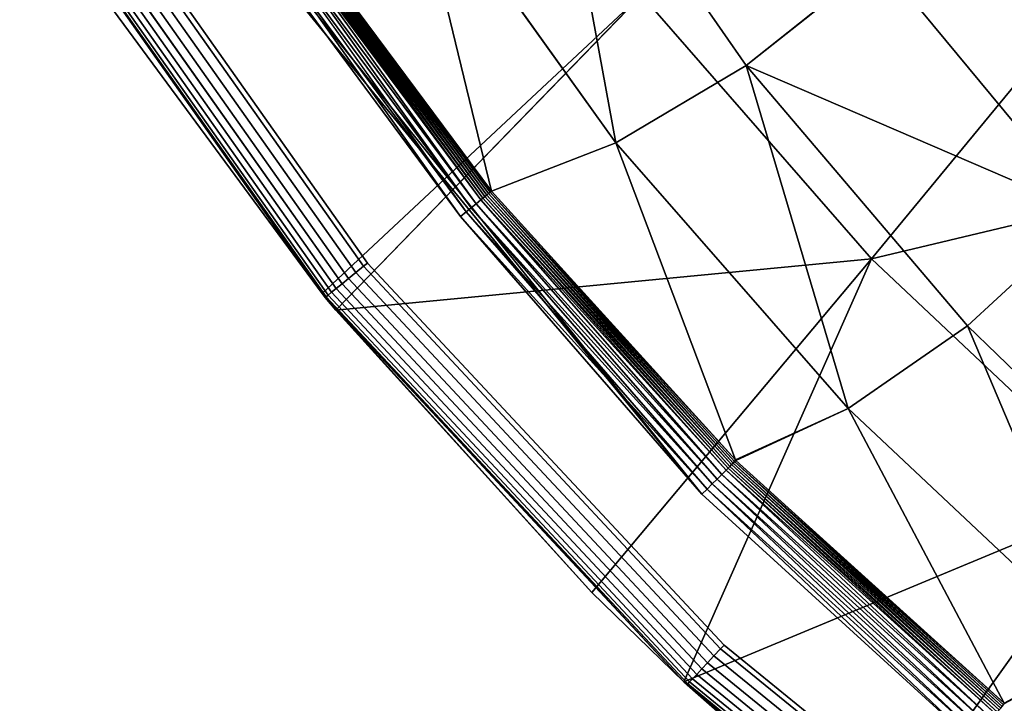
# Model space of a CAD drawing. Extents: x -0.55 to 0.55, y -0.55 to 0.
# Drawn here: x 0.07 to 0.12, y -0.49 to -0.46 of the extents above; entities that cross this region are included whole.
import ezdxf

# ---------------------------------------------------------------- set-up
doc = ezdxf.new("R2010")
doc.units = 0
doc.layers.add('L0_GEO_OBJEKT3', color=7, linetype='CONTINUOUS')

msp = doc.modelspace()

# ---------------------------------------------------------------- linework, layer by layer
at = {"layer": 'L0_GEO_OBJEKT3', "color": 8}
for points, invisible_edges in [([(0.099313, -0.462143, 0.087536), (0.095671, -0.442215, 0.077149), (0.087909, -0.446196, 0.087536), (0.099313, -0.462143, 0.087536)], 8), ([(0.095671, -0.442215, 0.077149), (0.099313, -0.462143, 0.087536), (0.106534, -0.457852, 0.077149), (0.095671, -0.442215, 0.077149)], 8), ([(0.113882, -0.452004, 0.067688), (0.095671, -0.442215, 0.077149), (0.106534, -0.457852, 0.077149), (0.113882, -0.452004, 0.067688)], 8), ([(0.132381, -0.457852, 0.059222), (0.121394, -0.444322, 0.059222), (0.113882, -0.452004, 0.067688), (0.132381, -0.457852, 0.059222)], 8), ([(0.084914, -0.469316, 0.099886), (0.068628, -0.445303, 0.099988), (0.068164, -0.445586, 0.099886), (0.084914, -0.469316, 0.099886)], 9), ([(0.085336, -0.468973, 0.099988), (0.068865, -0.445159, 0.1), (0.068628, -0.445303, 0.099988), (0.085336, -0.468973, 0.099988)], 9), ([(0.068628, -0.445303, 0.099988), (0.084914, -0.469316, 0.099886), (0.085336, -0.468973, 0.099988), (0.068628, -0.445303, 0.099988)], 9), ([(0.078418, -0.450229, 0.1), (0.068865, -0.445159, 0.1), (0.085551, -0.468798, 0.1), (0.078418, -0.450229, 0.1)], 13), ([(0.068865, -0.445159, 0.1), (0.085336, -0.468973, 0.099988), (0.085551, -0.468798, 0.1), (0.068865, -0.445159, 0.1)], 9), ([(0.084149, -0.469939, 0.099394), (0.067722, -0.445854, 0.099686), (0.06732, -0.446099, 0.099394), (0.084149, -0.469939, 0.099394)], 9), ([(0.084514, -0.469642, 0.099686), (0.068164, -0.445586, 0.099886), (0.067722, -0.445854, 0.099686), (0.084514, -0.469642, 0.099686)], 9), ([(0.067722, -0.445854, 0.099686), (0.084149, -0.469939, 0.099394), (0.084514, -0.469642, 0.099686), (0.067722, -0.445854, 0.099686)], 9), ([(0.068164, -0.445586, 0.099886), (0.084514, -0.469642, 0.099686), (0.084914, -0.469316, 0.099886), (0.068164, -0.445586, 0.099886)], 9), ([(0.066686, -0.446485, 0.09858), (0.083831, -0.470197, 0.099022), (0.066971, -0.446311, 0.099022), (0.066686, -0.446485, 0.09858)], 9), ([(0.083831, -0.470197, 0.099022), (0.06732, -0.446099, 0.099394), (0.066971, -0.446311, 0.099022), (0.083831, -0.470197, 0.099022)], 9), ([(0.06732, -0.446099, 0.099394), (0.083831, -0.470197, 0.099022), (0.084149, -0.469939, 0.099394), (0.06732, -0.446099, 0.099394)], 9), ([(0.087909, -0.446196, 0.087536), (0.080538, -0.448816, 0.098585), (0.092426, -0.464809, 0.098489), (0.087909, -0.446196, 0.087536)], 8), ([(0.087909, -0.446196, 0.087536), (0.092426, -0.464809, 0.098489), (0.099313, -0.462143, 0.087536), (0.087909, -0.446196, 0.087536)], 8), ([(0.066345, -0.446691, 0.097552), (0.066302, -0.446718, 0.097), (0.08305, -0.470477, 0.097), (0.066345, -0.446691, 0.097552)], 8), ([(0.066302, -0.446718, 0.097), (0.071236, -0.454455, 0.07), (0.08305, -0.470477, 0.097), (0.066302, -0.446718, 0.097)], 8), ([(0.066345, -0.446691, 0.097552), (0.083381, -0.470563, 0.098084), (0.066475, -0.446613, 0.098084), (0.066345, -0.446691, 0.097552)], 9), ([(0.066345, -0.446691, 0.097552), (0.08305, -0.470477, 0.097), (0.083263, -0.470659, 0.097552), (0.066345, -0.446691, 0.097552)], 8), ([(0.083381, -0.470563, 0.098084), (0.066345, -0.446691, 0.097552), (0.083263, -0.470659, 0.097552), (0.083381, -0.470563, 0.098084)], 9), ([(0.066475, -0.446613, 0.098084), (0.083572, -0.470408, 0.09858), (0.066686, -0.446485, 0.09858), (0.066475, -0.446613, 0.098084)], 9), ([(0.083572, -0.470408, 0.09858), (0.066475, -0.446613, 0.098084), (0.083381, -0.470563, 0.098084), (0.083572, -0.470408, 0.09858)], 9), ([(0.083831, -0.470197, 0.099022), (0.066686, -0.446485, 0.09858), (0.083572, -0.470408, 0.09858), (0.083831, -0.470197, 0.099022)], 9), ([(0.091829, -0.465297, 0.099376), (0.080022, -0.449161, 0.0993), (0.079897, -0.449244, 0.099417), (0.091829, -0.465297, 0.099376)], 8), ([(0.091946, -0.465201, 0.09925), (0.08014, -0.449082, 0.099173), (0.080022, -0.449161, 0.0993), (0.091946, -0.465201, 0.09925)], 8), ([(0.091946, -0.465201, 0.09925), (0.080022, -0.449161, 0.0993), (0.091829, -0.465297, 0.099376), (0.091946, -0.465201, 0.09925)], 8), ([(0.092058, -0.46511, 0.099115), (0.080251, -0.449008, 0.099038), (0.08014, -0.449082, 0.099173), (0.092058, -0.46511, 0.099115)], 8), ([(0.092058, -0.46511, 0.099115), (0.08014, -0.449082, 0.099173), (0.091946, -0.465201, 0.09925), (0.092058, -0.46511, 0.099115)], 8), ([(0.092161, -0.465025, 0.098971), (0.080354, -0.448939, 0.098894), (0.080251, -0.449008, 0.099038), (0.092161, -0.465025, 0.098971)], 8), ([(0.092161, -0.465025, 0.098971), (0.080251, -0.449008, 0.099038), (0.092058, -0.46511, 0.099115), (0.092161, -0.465025, 0.098971)], 8), ([(0.08045, -0.448875, 0.098743), (0.080354, -0.448939, 0.098894), (0.092258, -0.464946, 0.098818), (0.08045, -0.448875, 0.098743)], 8), ([(0.092258, -0.464946, 0.098818), (0.080354, -0.448939, 0.098894), (0.092161, -0.465025, 0.098971), (0.092258, -0.464946, 0.098818)], 8), ([(0.080538, -0.448816, 0.098585), (0.08045, -0.448875, 0.098743), (0.092346, -0.464874, 0.098657), (0.080538, -0.448816, 0.098585)], 8), ([(0.08045, -0.448875, 0.098743), (0.092258, -0.464946, 0.098818), (0.092346, -0.464874, 0.098657), (0.08045, -0.448875, 0.098743)], 8), ([(0.080538, -0.448816, 0.098585), (0.092346, -0.464874, 0.098657), (0.092426, -0.464809, 0.098489), (0.080538, -0.448816, 0.098585)], 8), ([(0.091013, -0.465963, 0.099897), (0.079345, -0.449612, 0.099786), (0.079045, -0.449812, 0.099904), (0.091013, -0.465963, 0.099897)], 8), ([(0.091302, -0.465727, 0.09977), (0.079631, -0.449421, 0.099623), (0.079345, -0.449612, 0.099786), (0.091302, -0.465727, 0.09977)], 8), ([(0.091302, -0.465727, 0.09977), (0.079345, -0.449612, 0.099786), (0.091013, -0.465963, 0.099897), (0.091302, -0.465727, 0.09977)], 8), ([(0.091575, -0.465504, 0.099595), (0.079897, -0.449244, 0.099417), (0.079631, -0.449421, 0.099623), (0.091575, -0.465504, 0.099595)], 8), ([(0.091575, -0.465504, 0.099595), (0.079631, -0.449421, 0.099623), (0.091302, -0.465727, 0.09977), (0.091575, -0.465504, 0.099595)], 8), ([(0.091829, -0.465297, 0.099376), (0.079897, -0.449244, 0.099417), (0.091575, -0.465504, 0.099595), (0.091829, -0.465297, 0.099376)], 8), ([(0.129003, -0.449696, 0.041826), (0.113463, -0.468555, 0.054889), (0.100727, -0.45394, 0.054889), (0.129003, -0.449696, 0.041826)], 8), ([(0.141465, -0.461876, 0.041826), (0.113463, -0.468555, 0.054889), (0.129003, -0.449696, 0.041826), (0.141465, -0.461876, 0.041826)], 8), ([(0.10407, -0.481595, 0.1), (0.078734, -0.450019, 0.099976), (0.078418, -0.450229, 0.1), (0.10407, -0.481595, 0.1)], 8), ([(0.078418, -0.450229, 0.1), (0.085551, -0.468798, 0.1), (0.10407, -0.481595, 0.1), (0.078418, -0.450229, 0.1)], 11), ([(0.090714, -0.466208, 0.099974), (0.079045, -0.449812, 0.099904), (0.078734, -0.450019, 0.099976), (0.090714, -0.466208, 0.099974)], 8), ([(0.10407, -0.481595, 0.1), (0.090714, -0.466208, 0.099974), (0.078734, -0.450019, 0.099976), (0.10407, -0.481595, 0.1)], 8), ([(0.091013, -0.465963, 0.099897), (0.079045, -0.449812, 0.099904), (0.090714, -0.466208, 0.099974), (0.091013, -0.465963, 0.099897)], 8), ([(0.125507, -0.466043, 0.067688), (0.113882, -0.452004, 0.067688), (0.106534, -0.457852, 0.077149), (0.125507, -0.466043, 0.067688)], 8), ([(0.132381, -0.457852, 0.059222), (0.113882, -0.452004, 0.067688), (0.125507, -0.466043, 0.067688), (0.132381, -0.457852, 0.059222)], 8), ([(0.100727, -0.45394, 0.054889), (0.08305, -0.470477, 0.07), (0.071236, -0.454455, 0.07), (0.100727, -0.45394, 0.054889)], 8), ([(0.100727, -0.45394, 0.054889), (0.083804, -0.471402, 0.07), (0.08305, -0.470477, 0.07), (0.100727, -0.45394, 0.054889)], 8), ([(0.113463, -0.468555, 0.054889), (0.083804, -0.471402, 0.07), (0.100727, -0.45394, 0.054889), (0.113463, -0.468555, 0.054889)], 8), ([(0.071236, -0.454455, 0.07), (0.08305, -0.470477, 0.07), (0.08305, -0.470477, 0.097), (0.071236, -0.454455, 0.07)], 8), ([(0.112168, -0.476853, 0.087536), (0.106534, -0.457852, 0.077149), (0.099313, -0.462143, 0.087536), (0.112168, -0.476853, 0.087536)], 8), ([(0.11878, -0.472277, 0.077149), (0.106534, -0.457852, 0.077149), (0.112168, -0.476853, 0.087536), (0.11878, -0.472277, 0.077149)], 8), ([(0.125507, -0.466043, 0.067688), (0.106534, -0.457852, 0.077149), (0.11878, -0.472277, 0.077149), (0.125507, -0.466043, 0.067688)], 8), ([(0.099313, -0.462143, 0.087536), (0.092426, -0.464809, 0.098489), (0.105927, -0.479685, 0.098382), (0.099313, -0.462143, 0.087536)], 8), ([(0.099313, -0.462143, 0.087536), (0.105927, -0.479685, 0.098382), (0.112168, -0.476853, 0.087536), (0.099313, -0.462143, 0.087536)], 8), ([(0.141465, -0.461876, 0.041826), (0.127514, -0.481801, 0.054889), (0.113463, -0.468555, 0.054889), (0.141465, -0.461876, 0.041826)], 8), ([(0.105719, -0.479953, 0.098894), (0.092258, -0.464946, 0.098818), (0.092161, -0.465025, 0.098971), (0.105719, -0.479953, 0.098894)], 8), ([(0.092346, -0.464874, 0.098657), (0.092258, -0.464946, 0.098818), (0.105806, -0.479866, 0.098731), (0.092346, -0.464874, 0.098657)], 8), ([(0.105806, -0.479866, 0.098731), (0.092258, -0.464946, 0.098818), (0.105719, -0.479953, 0.098894), (0.105806, -0.479866, 0.098731)], 8), ([(0.092426, -0.464809, 0.098489), (0.092346, -0.464874, 0.098657), (0.105927, -0.479685, 0.098382), (0.092426, -0.464809, 0.098489)], 8), ([(0.092346, -0.464874, 0.098657), (0.105886, -0.479787, 0.09856), (0.105927, -0.479685, 0.098382), (0.092346, -0.464874, 0.098657)], 8), ([(0.092346, -0.464874, 0.098657), (0.105806, -0.479866, 0.098731), (0.105886, -0.479787, 0.09856), (0.092346, -0.464874, 0.098657)], 8), ([(0.104917, -0.480752, 0.099752), (0.091575, -0.465504, 0.099595), (0.091302, -0.465727, 0.09977), (0.104917, -0.480752, 0.099752)], 8), ([(0.105174, -0.480496, 0.099564), (0.091829, -0.465297, 0.099376), (0.091575, -0.465504, 0.099595), (0.105174, -0.480496, 0.099564)], 8), ([(0.105174, -0.480496, 0.099564), (0.091575, -0.465504, 0.099595), (0.104917, -0.480752, 0.099752), (0.105174, -0.480496, 0.099564)], 8), ([(0.105411, -0.480259, 0.099328), (0.091946, -0.465201, 0.09925), (0.091829, -0.465297, 0.099376), (0.105411, -0.480259, 0.099328)], 8), ([(0.105411, -0.480259, 0.099328), (0.091829, -0.465297, 0.099376), (0.105174, -0.480496, 0.099564), (0.105411, -0.480259, 0.099328)], 8), ([(0.105521, -0.480151, 0.099193), (0.092058, -0.46511, 0.099115), (0.091946, -0.465201, 0.09925), (0.105521, -0.480151, 0.099193)], 8), ([(0.105521, -0.480151, 0.099193), (0.091946, -0.465201, 0.09925), (0.105411, -0.480259, 0.099328), (0.105521, -0.480151, 0.099193)], 8), ([(0.105623, -0.480048, 0.099048), (0.092161, -0.465025, 0.098971), (0.092058, -0.46511, 0.099115), (0.105623, -0.480048, 0.099048)], 8), ([(0.105623, -0.480048, 0.099048), (0.092058, -0.46511, 0.099115), (0.105521, -0.480151, 0.099193), (0.105623, -0.480048, 0.099048)], 8), ([(0.105719, -0.479953, 0.098894), (0.092161, -0.465025, 0.098971), (0.105623, -0.480048, 0.099048), (0.105719, -0.479953, 0.098894)], 8), ([(0.104359, -0.481307, 0.099972), (0.091013, -0.465963, 0.099897), (0.090714, -0.466208, 0.099974), (0.104359, -0.481307, 0.099972)], 8), ([(0.104643, -0.481024, 0.099889), (0.091302, -0.465727, 0.09977), (0.091013, -0.465963, 0.099897), (0.104643, -0.481024, 0.099889)], 8), ([(0.104643, -0.481024, 0.099889), (0.091013, -0.465963, 0.099897), (0.104359, -0.481307, 0.099972), (0.104643, -0.481024, 0.099889)], 8), ([(0.104917, -0.480752, 0.099752), (0.091302, -0.465727, 0.09977), (0.104643, -0.481024, 0.099889), (0.104917, -0.480752, 0.099752)], 8), ([(0.132292, -0.485351, 0.077149), (0.125507, -0.466043, 0.067688), (0.11878, -0.472277, 0.077149), (0.132292, -0.485351, 0.077149)], 8), ([(0.104359, -0.481307, 0.099972), (0.090714, -0.466208, 0.099974), (0.10407, -0.481595, 0.1), (0.104359, -0.481307, 0.099972)], 8), ([(0.113463, -0.468555, 0.054889), (0.097974, -0.487035, 0.07), (0.083804, -0.471402, 0.07), (0.113463, -0.468555, 0.054889)], 8), ([(0.105111, -0.490147, 0.099988), (0.085551, -0.468798, 0.1), (0.085336, -0.468973, 0.099988), (0.105111, -0.490147, 0.099988)], 9), ([(0.10407, -0.481595, 0.1), (0.085551, -0.468798, 0.1), (0.1053, -0.489944, 0.1), (0.10407, -0.481595, 0.1)], 13), ([(0.085551, -0.468798, 0.1), (0.105111, -0.490147, 0.099988), (0.1053, -0.489944, 0.1), (0.085551, -0.468798, 0.1)], 9), ([(0.113463, -0.468555, 0.054889), (0.103082, -0.491977, 0.07), (0.097974, -0.487035, 0.07), (0.113463, -0.468555, 0.054889)], 8), ([(0.127514, -0.481801, 0.054889), (0.103082, -0.491977, 0.07), (0.113463, -0.468555, 0.054889), (0.127514, -0.481801, 0.054889)], 8), ([(0.104388, -0.490922, 0.099686), (0.084914, -0.469316, 0.099886), (0.084514, -0.469642, 0.099686), (0.104388, -0.490922, 0.099686)], 9), ([(0.10474, -0.490544, 0.099886), (0.085336, -0.468973, 0.099988), (0.084914, -0.469316, 0.099886), (0.10474, -0.490544, 0.099886)], 9), ([(0.084914, -0.469316, 0.099886), (0.104388, -0.490922, 0.099686), (0.10474, -0.490544, 0.099886), (0.084914, -0.469316, 0.099886)], 9), ([(0.085336, -0.468973, 0.099988), (0.10474, -0.490544, 0.099886), (0.105111, -0.490147, 0.099988), (0.085336, -0.468973, 0.099988)], 9), ([(0.104066, -0.491266, 0.099394), (0.084514, -0.469642, 0.099686), (0.084149, -0.469939, 0.099394), (0.104066, -0.491266, 0.099394)], 9), ([(0.084514, -0.469642, 0.099686), (0.104066, -0.491266, 0.099394), (0.104388, -0.490922, 0.099686), (0.084514, -0.469642, 0.099686)], 9), ([(0.083381, -0.470563, 0.098084), (0.103559, -0.491808, 0.09858), (0.083572, -0.470408, 0.09858), (0.083381, -0.470563, 0.098084)], 9), ([(0.103559, -0.491808, 0.09858), (0.083831, -0.470197, 0.099022), (0.083572, -0.470408, 0.09858), (0.103559, -0.491808, 0.09858)], 9), ([(0.103787, -0.491565, 0.099022), (0.084149, -0.469939, 0.099394), (0.083831, -0.470197, 0.099022), (0.103787, -0.491565, 0.099022)], 9), ([(0.083831, -0.470197, 0.099022), (0.103559, -0.491808, 0.09858), (0.103787, -0.491565, 0.099022), (0.083831, -0.470197, 0.099022)], 9), ([(0.084149, -0.469939, 0.099394), (0.103787, -0.491565, 0.099022), (0.104066, -0.491266, 0.099394), (0.084149, -0.469939, 0.099394)], 9), ([(0.08305, -0.470477, 0.097), (0.083224, -0.470691, 0.097), (0.083263, -0.470659, 0.097552), (0.08305, -0.470477, 0.097)], 8), ([(0.08305, -0.470477, 0.07), (0.083804, -0.471402, 0.07), (0.083224, -0.470691, 0.097), (0.08305, -0.470477, 0.07)], 8), ([(0.08305, -0.470477, 0.07), (0.083224, -0.470691, 0.097), (0.08305, -0.470477, 0.097), (0.08305, -0.470477, 0.07)], 8), ([(0.083263, -0.470659, 0.097552), (0.083224, -0.470691, 0.097), (0.103082, -0.491977, 0.097), (0.083263, -0.470659, 0.097552)], 8), ([(0.083224, -0.470691, 0.097), (0.083804, -0.471402, 0.07), (0.097974, -0.487035, 0.07), (0.083224, -0.470691, 0.097)], 8), ([(0.083224, -0.470691, 0.097), (0.097974, -0.487035, 0.07), (0.103082, -0.491977, 0.097), (0.083224, -0.470691, 0.097)], 8), ([(0.083263, -0.470659, 0.097552), (0.103391, -0.491989, 0.098084), (0.083381, -0.470563, 0.098084), (0.083263, -0.470659, 0.097552)], 9), ([(0.083263, -0.470659, 0.097552), (0.103082, -0.491977, 0.097), (0.103287, -0.492099, 0.097552), (0.083263, -0.470659, 0.097552)], 8), ([(0.103391, -0.491989, 0.098084), (0.083263, -0.470659, 0.097552), (0.103287, -0.492099, 0.097552), (0.103391, -0.491989, 0.098084)], 9), ([(0.103559, -0.491808, 0.09858), (0.083381, -0.470563, 0.098084), (0.103391, -0.491989, 0.098084), (0.103559, -0.491808, 0.09858)], 9), ([(0.126353, -0.490185, 0.087536), (0.11878, -0.472277, 0.077149), (0.112168, -0.476853, 0.087536), (0.126353, -0.490185, 0.087536)], 8), ([(0.132292, -0.485351, 0.077149), (0.11878, -0.472277, 0.077149), (0.126353, -0.490185, 0.087536), (0.132292, -0.485351, 0.077149)], 8), ([(0.112168, -0.476853, 0.087536), (0.105927, -0.479685, 0.098382), (0.105957, -0.479716, 0.098381), (0.112168, -0.476853, 0.087536)], 8), ([(0.105957, -0.479716, 0.098381), (0.120802, -0.493156, 0.098266), (0.112168, -0.476853, 0.087536), (0.105957, -0.479716, 0.098381)], 8), ([(0.120802, -0.493156, 0.098266), (0.126353, -0.490185, 0.087536), (0.112168, -0.476853, 0.087536), (0.120802, -0.493156, 0.098266)], 8), ([(0.105927, -0.479685, 0.098382), (0.105886, -0.479787, 0.09856), (0.105957, -0.479716, 0.098381), (0.105927, -0.479685, 0.098382)], 8), ([(0.105886, -0.479787, 0.09856), (0.120802, -0.493156, 0.098266), (0.105957, -0.479716, 0.098381), (0.105886, -0.479787, 0.09856)], 8), ([(0.120128, -0.494036, 0.09953), (0.105411, -0.480259, 0.099328), (0.105174, -0.480496, 0.099564), (0.120128, -0.494036, 0.09953)], 8), ([(0.120346, -0.493772, 0.099276), (0.105521, -0.480151, 0.099193), (0.105411, -0.480259, 0.099328), (0.120346, -0.493772, 0.099276)], 8), ([(0.120346, -0.493772, 0.099276), (0.105411, -0.480259, 0.099328), (0.120128, -0.494036, 0.09953), (0.120346, -0.493772, 0.099276)], 8), ([(0.120445, -0.493652, 0.099132), (0.105623, -0.480048, 0.099048), (0.105521, -0.480151, 0.099193), (0.120445, -0.493652, 0.099132)], 8), ([(0.120445, -0.493652, 0.099132), (0.105521, -0.480151, 0.099193), (0.120346, -0.493772, 0.099276), (0.120445, -0.493652, 0.099132)], 8), ([(0.120538, -0.493539, 0.098977), (0.105719, -0.479953, 0.098894), (0.105623, -0.480048, 0.099048), (0.120538, -0.493539, 0.098977)], 8), ([(0.120538, -0.493539, 0.098977), (0.105623, -0.480048, 0.099048), (0.120445, -0.493652, 0.099132), (0.120538, -0.493539, 0.098977)], 8), ([(0.120623, -0.493436, 0.098812), (0.105806, -0.479866, 0.098731), (0.105719, -0.479953, 0.098894), (0.120623, -0.493436, 0.098812)], 8), ([(0.120623, -0.493436, 0.098812), (0.105719, -0.479953, 0.098894), (0.120538, -0.493539, 0.098977), (0.120623, -0.493436, 0.098812)], 8), ([(0.105806, -0.479866, 0.098731), (0.120701, -0.493341, 0.098638), (0.105886, -0.479787, 0.09856), (0.105806, -0.479866, 0.098731)], 8), ([(0.120623, -0.493436, 0.098812), (0.120701, -0.493341, 0.098638), (0.105806, -0.479866, 0.098731), (0.120623, -0.493436, 0.098812)], 8), ([(0.105886, -0.479787, 0.09856), (0.120771, -0.493256, 0.098455), (0.120802, -0.493156, 0.098266), (0.105886, -0.479787, 0.09856)], 8), ([(0.120701, -0.493341, 0.098638), (0.120771, -0.493256, 0.098455), (0.105886, -0.479787, 0.09856), (0.120701, -0.493341, 0.098638)], 8), ([(0.119637, -0.494632, 0.09988), (0.104917, -0.480752, 0.099752), (0.104643, -0.481024, 0.099889), (0.119637, -0.494632, 0.09988)], 8), ([(0.11989, -0.494325, 0.099733), (0.105174, -0.480496, 0.099564), (0.104917, -0.480752, 0.099752), (0.11989, -0.494325, 0.099733)], 8), ([(0.11989, -0.494325, 0.099733), (0.104917, -0.480752, 0.099752), (0.119637, -0.494632, 0.09988), (0.11989, -0.494325, 0.099733)], 8), ([(0.120128, -0.494036, 0.09953), (0.105174, -0.480496, 0.099564), (0.11989, -0.494325, 0.099733), (0.120128, -0.494036, 0.09953)], 8), ([(0.119102, -0.495281, 0.1), (0.104359, -0.481307, 0.099972), (0.10407, -0.481595, 0.1), (0.119102, -0.495281, 0.1)], 8), ([(0.119372, -0.494953, 0.09997), (0.104643, -0.481024, 0.099889), (0.104359, -0.481307, 0.099972), (0.119372, -0.494953, 0.09997)], 8), ([(0.119372, -0.494953, 0.09997), (0.104359, -0.481307, 0.099972), (0.119102, -0.495281, 0.1), (0.119372, -0.494953, 0.09997)], 8), ([(0.119637, -0.494632, 0.09988), (0.104643, -0.481024, 0.099889), (0.119372, -0.494953, 0.09997), (0.119637, -0.494632, 0.09988)], 8), ([(0.127514, -0.481801, 0.054889), (0.113607, -0.501204, 0.07), (0.103082, -0.491977, 0.07), (0.127514, -0.481801, 0.054889)], 8), ([(0.10407, -0.481595, 0.1), (0.1053, -0.489944, 0.1), (0.119102, -0.495281, 0.1), (0.10407, -0.481595, 0.1)], 11), ([(0.127514, -0.481801, 0.054889), (0.125859, -0.510545, 0.07), (0.113607, -0.501204, 0.07), (0.127514, -0.481801, 0.054889)], 8), ([(0.103082, -0.491977, 0.097), (0.097974, -0.487035, 0.07), (0.103082, -0.491977, 0.07), (0.103082, -0.491977, 0.097)], 8), ([(0.127585, -0.508431, 0.099988), (0.1053, -0.489944, 0.1), (0.105111, -0.490147, 0.099988), (0.127585, -0.508431, 0.099988)], 9), ([(0.119102, -0.495281, 0.1), (0.1053, -0.489944, 0.1), (0.127745, -0.508204, 0.1), (0.119102, -0.495281, 0.1)], 13), ([(0.1053, -0.489944, 0.1), (0.127585, -0.508431, 0.099988), (0.127745, -0.508204, 0.1), (0.1053, -0.489944, 0.1)], 9), ([(0.126974, -0.509297, 0.099686), (0.10474, -0.490544, 0.099886), (0.104388, -0.490922, 0.099686), (0.126974, -0.509297, 0.099686)], 9), ([(0.127272, -0.508875, 0.099886), (0.105111, -0.490147, 0.099988), (0.10474, -0.490544, 0.099886), (0.127272, -0.508875, 0.099886)], 9), ([(0.10474, -0.490544, 0.099886), (0.126974, -0.509297, 0.099686), (0.127272, -0.508875, 0.099886), (0.10474, -0.490544, 0.099886)], 9), ([(0.105111, -0.490147, 0.099988), (0.127272, -0.508875, 0.099886), (0.127585, -0.508431, 0.099988), (0.105111, -0.490147, 0.099988)], 9), ([(0.120802, -0.493156, 0.098266), (0.120833, -0.493182, 0.098266), (0.126353, -0.490185, 0.087536), (0.120802, -0.493156, 0.098266)], 8), ([(0.126702, -0.509681, 0.099394), (0.104388, -0.490922, 0.099686), (0.104066, -0.491266, 0.099394), (0.126702, -0.509681, 0.099394)], 9), ([(0.104388, -0.490922, 0.099686), (0.126702, -0.509681, 0.099394), (0.126974, -0.509297, 0.099686), (0.104388, -0.490922, 0.099686)], 9), ([(0.103559, -0.491808, 0.09858), (0.126467, -0.510016, 0.099022), (0.103787, -0.491565, 0.099022), (0.103559, -0.491808, 0.09858)], 9), ([(0.126467, -0.510016, 0.099022), (0.104066, -0.491266, 0.099394), (0.103787, -0.491565, 0.099022), (0.126467, -0.510016, 0.099022)], 9), ([(0.104066, -0.491266, 0.099394), (0.126467, -0.510016, 0.099022), (0.126702, -0.509681, 0.099394), (0.104066, -0.491266, 0.099394)], 9), ([(0.103287, -0.492099, 0.097552), (0.103082, -0.491977, 0.097), (0.103253, -0.492137, 0.097), (0.103287, -0.492099, 0.097552)], 8), ([(0.103082, -0.491977, 0.097), (0.103082, -0.491977, 0.07), (0.103253, -0.492137, 0.097), (0.103082, -0.491977, 0.097)], 8), ([(0.103253, -0.492137, 0.097), (0.103082, -0.491977, 0.07), (0.113607, -0.501204, 0.07), (0.103253, -0.492137, 0.097)], 8), ([(0.103287, -0.492099, 0.097552), (0.103253, -0.492137, 0.097), (0.125859, -0.510545, 0.097), (0.103287, -0.492099, 0.097552)], 8), ([(0.103253, -0.492137, 0.097), (0.113607, -0.501204, 0.07), (0.125859, -0.510545, 0.097), (0.103253, -0.492137, 0.097)], 8), ([(0.103287, -0.492099, 0.097552), (0.126132, -0.51049, 0.098084), (0.103391, -0.491989, 0.098084), (0.103287, -0.492099, 0.097552)], 9), ([(0.103287, -0.492099, 0.097552), (0.125859, -0.510545, 0.097), (0.126044, -0.510614, 0.097552), (0.103287, -0.492099, 0.097552)], 8), ([(0.126132, -0.51049, 0.098084), (0.103287, -0.492099, 0.097552), (0.126044, -0.510614, 0.097552), (0.126132, -0.51049, 0.098084)], 9), ([(0.103391, -0.491989, 0.098084), (0.126274, -0.510288, 0.09858), (0.103559, -0.491808, 0.09858), (0.103391, -0.491989, 0.098084)], 9), ([(0.126274, -0.510288, 0.09858), (0.103391, -0.491989, 0.098084), (0.126132, -0.51049, 0.098084), (0.126274, -0.510288, 0.09858)], 9), ([(0.126467, -0.510016, 0.099022), (0.103559, -0.491808, 0.09858), (0.126274, -0.510288, 0.09858), (0.126467, -0.510016, 0.099022)], 9), ([(0.120771, -0.493256, 0.098455), (0.120833, -0.493182, 0.098266), (0.120802, -0.493156, 0.098266), (0.120771, -0.493256, 0.098455)], 8)]:
    msp.add_3dface(points, dxfattribs=dict(at, invisible_edges=invisible_edges))

doc.saveas('drawing.dxf')
